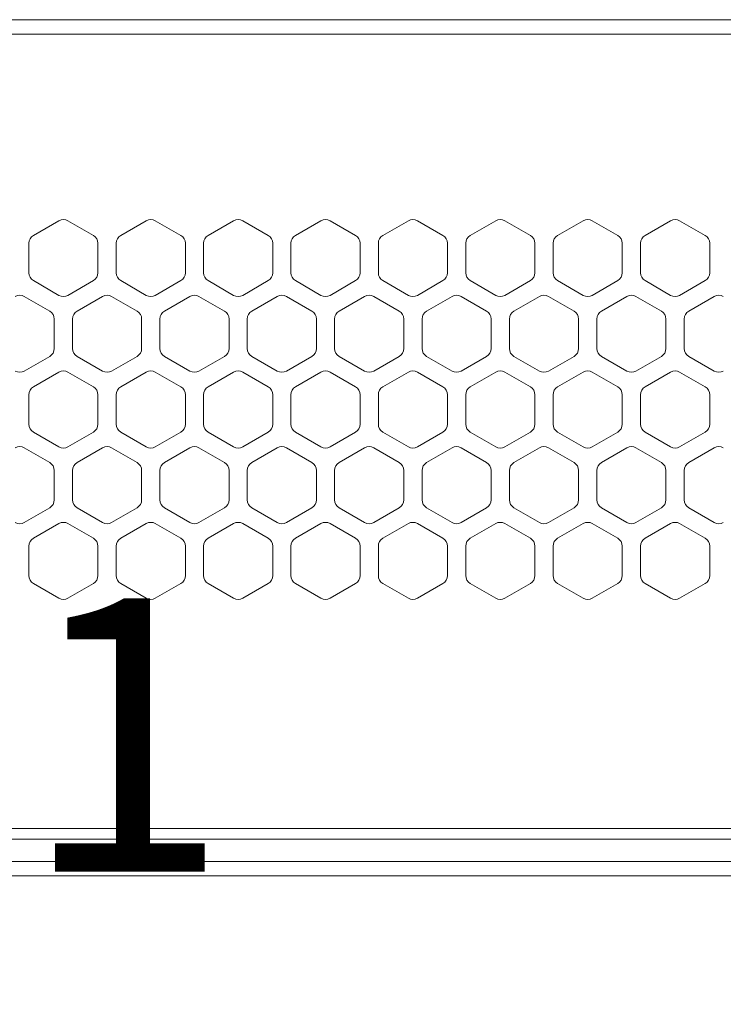
# Model space of a CAD drawing. Units: millimetres. Extents: x -62 to 96, y 10 to 96.
# Drawn here: x -52 to -49, y 49 to 54 of the extents above; entities that cross this region are included whole.
import ezdxf

# ---------------------------------------------------------------- set-up
doc = ezdxf.new("R2010")
doc.units = ezdxf.units.MM
doc.header["$MEASUREMENT"] = 0
doc.layers.get('0').update_dxf_attribs({"lineweight": 0})
doc.layers.add('DH3-X302-100DXF_CONTINUOUS_LINE', color=7, linetype='Continuous', lineweight=0)
doc.layers.add('DH3-X302-111DXF_CONTINUOUS_LINE', color=7, linetype='Continuous', lineweight=0)

msp = doc.modelspace()

# ---------------------------------------------------------------- linework, layer by layer
at = {"layer": 'DH3-X302-100DXF_CONTINUOUS_LINE', "color": 18, "lineweight": 9, "true_color": 0x040000}
for p, q in [((-59.2879, 53.9753), (-32.2474, 53.9753)), ((-59.2879, 53.9018), (-32.2474, 53.9018)), ((-52.2499, 52.9613), (-52.3785, 52.887)), ((-52.0753, 52.887), (-52.2039, 52.9613)), ((-51.8088, 52.9613), (-51.9375, 52.887)), ((-51.6343, 52.887), (-51.7629, 52.9613)), ((-51.3678, 52.9613), (-51.4964, 52.887)), ((-51.1932, 52.887), (-51.3219, 52.9613)), ((-50.9268, 52.9613), (-51.0554, 52.887)), ((-50.7522, 52.887), (-50.8808, 52.9613)), ((-50.4857, 52.9613), (-50.6144, 52.887)), ((-50.3112, 52.887), (-50.4398, 52.9613)), ((-50.0447, 52.9613), (-50.1734, 52.887)), ((-49.8701, 52.887), (-49.9988, 52.9613)), ((-49.6037, 52.9613), (-49.7323, 52.887)), ((-49.4291, 52.887), (-49.5578, 52.9613)), ((-49.1627, 52.9613), (-49.2913, 52.887)), ((-48.9881, 52.887), (-49.1167, 52.9613)), ((-52.4015, 52.8472), (-52.4015, 52.6987)), ((-52.0523, 52.6987), (-52.0523, 52.8472)), ((-51.9604, 52.8472), (-51.9604, 52.6987)), ((-51.6113, 52.6987), (-51.6113, 52.8472)), ((-51.5194, 52.8472), (-51.5194, 52.6987)), ((-51.1703, 52.6987), (-51.1703, 52.8472)), ((-51.0784, 52.8472), (-51.0784, 52.6987)), ((-50.7292, 52.6987), (-50.7292, 52.8472)), ((-50.6373, 52.8472), (-50.6373, 52.6987)), ((-50.2882, 52.6987), (-50.2882, 52.8472)), ((-50.1963, 52.8472), (-50.1963, 52.6987)), ((-49.8472, 52.6987), (-49.8472, 52.8472)), ((-49.7553, 52.8472), (-49.7553, 52.6987)), ((-49.4061, 52.6987), (-49.4061, 52.8472)), ((-49.3143, 52.8472), (-49.3143, 52.6987)), ((-48.9651, 52.6987), (-48.9651, 52.8472)), ((-52.3785, 52.6589), (-52.2499, 52.5846)), ((-52.2039, 52.5846), (-52.0753, 52.6589)), ((-51.9375, 52.6589), (-51.8088, 52.5846)), ((-51.7629, 52.5846), (-51.6343, 52.6589)), ((-51.4964, 52.6589), (-51.3678, 52.5846)), ((-51.3219, 52.5846), (-51.1932, 52.6589)), ((-51.0554, 52.6589), (-50.9268, 52.5846)), ((-50.8808, 52.5846), (-50.7522, 52.6589)), ((-50.6144, 52.6589), (-50.4857, 52.5846)), ((-50.4398, 52.5846), (-50.3112, 52.6589)), ((-50.1734, 52.6589), (-50.0447, 52.5846)), ((-49.9988, 52.5846), (-49.8701, 52.6589)), ((-49.7323, 52.6589), (-49.6037, 52.5846)), ((-49.5578, 52.5846), (-49.4291, 52.6589)), ((-49.2913, 52.6589), (-49.1627, 52.5846)), ((-49.1167, 52.5846), (-48.9881, 52.6589)), ((-52.2958, 52.5051), (-52.4244, 52.5793)), ((-52.0293, 52.5793), (-52.158, 52.5051)), ((-51.8548, 52.5051), (-51.9834, 52.5793)), ((-51.5883, 52.5793), (-51.7169, 52.5051)), ((-51.4137, 52.5051), (-51.5424, 52.5793)), ((-51.1473, 52.5793), (-51.2759, 52.5051)), ((-50.9727, 52.5051), (-51.1013, 52.5793)), ((-50.7063, 52.5793), (-50.8349, 52.5051)), ((-50.5317, 52.5051), (-50.6603, 52.5793)), ((-50.2652, 52.5793), (-50.3939, 52.5051)), ((-50.0907, 52.5051), (-50.2193, 52.5793)), ((-49.8242, 52.5793), (-49.9528, 52.5051)), ((-49.6496, 52.5051), (-49.7783, 52.5793)), ((-49.3832, 52.5793), (-49.5118, 52.5051)), ((-49.2086, 52.5051), (-49.3372, 52.5793)), ((-48.9422, 52.5793), (-49.0708, 52.5051)), ((-52.2728, 52.3167), (-52.2728, 52.4653)), ((-52.1809, 52.4653), (-52.1809, 52.3167)), ((-51.8318, 52.3167), (-51.8318, 52.4653)), ((-51.7399, 52.4653), (-51.7399, 52.3167)), ((-51.3908, 52.3167), (-51.3908, 52.4653)), ((-51.2989, 52.4653), (-51.2989, 52.3167)), ((-50.9497, 52.3167), (-50.9497, 52.4653)), ((-50.8579, 52.4653), (-50.8579, 52.3167)), ((-50.5087, 52.3167), (-50.5087, 52.4653)), ((-50.4168, 52.4653), (-50.4168, 52.3167)), ((-50.0677, 52.3167), (-50.0677, 52.4653)), ((-49.9758, 52.4653), (-49.9758, 52.3167)), ((-49.6267, 52.3167), (-49.6267, 52.4653)), ((-49.5348, 52.4653), (-49.5348, 52.3167)), ((-49.1856, 52.3167), (-49.1856, 52.4653)), ((-49.0938, 52.4653), (-49.0938, 52.3167)), ((-52.4244, 52.2027), (-52.2958, 52.277)), ((-52.158, 52.277), (-52.0293, 52.2027)), ((-51.9834, 52.2027), (-51.8548, 52.277)), ((-51.7169, 52.277), (-51.5883, 52.2027)), ((-51.5424, 52.2027), (-51.4137, 52.277)), ((-51.2759, 52.277), (-51.1473, 52.2027)), ((-51.1013, 52.2027), (-50.9727, 52.277)), ((-50.8349, 52.277), (-50.7063, 52.2027)), ((-50.6603, 52.2027), (-50.5317, 52.277)), ((-50.3939, 52.277), (-50.2652, 52.2027)), ((-50.2193, 52.2027), (-50.0907, 52.277)), ((-49.9528, 52.277), (-49.8242, 52.2027)), ((-49.7783, 52.2027), (-49.6496, 52.277)), ((-49.5118, 52.277), (-49.3832, 52.2027)), ((-49.3372, 52.2027), (-49.2086, 52.277)), ((-49.0708, 52.277), (-48.9422, 52.2027)), ((-52.2499, 52.1974), (-52.3785, 52.1231)), ((-52.0753, 52.1231), (-52.2039, 52.1974)), ((-51.8088, 52.1974), (-51.9375, 52.1231)), ((-51.6343, 52.1231), (-51.7629, 52.1974)), ((-51.3678, 52.1974), (-51.4964, 52.1231)), ((-51.1932, 52.1231), (-51.3219, 52.1974)), ((-50.9268, 52.1974), (-51.0554, 52.1231)), ((-50.7522, 52.1231), (-50.8808, 52.1974)), ((-50.4857, 52.1974), (-50.6144, 52.1231)), ((-50.3112, 52.1231), (-50.4398, 52.1974)), ((-50.0447, 52.1974), (-50.1734, 52.1231)), ((-49.8701, 52.1231), (-49.9988, 52.1974)), ((-49.6037, 52.1974), (-49.7323, 52.1231)), ((-49.4291, 52.1231), (-49.5578, 52.1974)), ((-49.1627, 52.1974), (-49.2913, 52.1231)), ((-48.9881, 52.1231), (-49.1167, 52.1974)), ((-52.4015, 52.0833), (-52.4015, 51.9348)), ((-52.0523, 51.9348), (-52.0523, 52.0833)), ((-51.9604, 52.0833), (-51.9604, 51.9348)), ((-51.6113, 51.9348), (-51.6113, 52.0833)), ((-51.5194, 52.0833), (-51.5194, 51.9348)), ((-51.1703, 51.9348), (-51.1703, 52.0833)), ((-51.0784, 52.0833), (-51.0784, 51.9348)), ((-50.7292, 51.9348), (-50.7292, 52.0833)), ((-50.6373, 52.0833), (-50.6373, 51.9348)), ((-50.2882, 51.9348), (-50.2882, 52.0833)), ((-50.1963, 52.0833), (-50.1963, 51.9348)), ((-49.8472, 51.9348), (-49.8472, 52.0833)), ((-49.7553, 52.0833), (-49.7553, 51.9348)), ((-49.4061, 51.9348), (-49.4061, 52.0833)), ((-49.3143, 52.0833), (-49.3143, 51.9348)), ((-48.9651, 51.9348), (-48.9651, 52.0833)), ((-52.3785, 51.895), (-52.2499, 51.8207)), ((-52.2039, 51.8207), (-52.0753, 51.895)), ((-51.9375, 51.895), (-51.8088, 51.8207)), ((-51.7629, 51.8207), (-51.6343, 51.895)), ((-51.4964, 51.895), (-51.3678, 51.8207)), ((-51.3219, 51.8207), (-51.1932, 51.895)), ((-51.0554, 51.895), (-50.9268, 51.8207)), ((-50.8808, 51.8207), (-50.7522, 51.895)), ((-50.6144, 51.895), (-50.4857, 51.8207)), ((-50.4398, 51.8207), (-50.3112, 51.895)), ((-50.1734, 51.895), (-50.0447, 51.8207)), ((-49.9988, 51.8207), (-49.8701, 51.895)), ((-49.7323, 51.895), (-49.6037, 51.8207)), ((-49.5578, 51.8207), (-49.4291, 51.895)), ((-49.2913, 51.895), (-49.1627, 51.8207)), ((-49.1167, 51.8207), (-48.9881, 51.895)), ((-52.2958, 51.7412), (-52.4244, 51.8154)), ((-52.0293, 51.8154), (-52.158, 51.7412)), ((-51.8548, 51.7412), (-51.9834, 51.8154)), ((-51.5883, 51.8154), (-51.7169, 51.7412)), ((-51.4137, 51.7412), (-51.5424, 51.8154)), ((-51.1473, 51.8154), (-51.2759, 51.7412)), ((-50.9727, 51.7412), (-51.1013, 51.8154)), ((-50.7063, 51.8154), (-50.8349, 51.7412)), ((-50.5317, 51.7412), (-50.6603, 51.8154)), ((-50.2652, 51.8154), (-50.3939, 51.7412)), ((-50.0907, 51.7412), (-50.2193, 51.8154)), ((-49.8242, 51.8154), (-49.9528, 51.7412)), ((-49.6496, 51.7412), (-49.7783, 51.8154)), ((-49.3832, 51.8154), (-49.5118, 51.7412)), ((-49.2086, 51.7412), (-49.3372, 51.8154)), ((-48.9422, 51.8154), (-49.0708, 51.7412)), ((-52.2728, 51.5529), (-52.2728, 51.7014)), ((-52.1809, 51.7014), (-52.1809, 51.5529)), ((-51.8318, 51.5529), (-51.8318, 51.7014)), ((-51.7399, 51.7014), (-51.7399, 51.5529)), ((-51.3908, 51.5529), (-51.3908, 51.7014)), ((-51.2989, 51.7014), (-51.2989, 51.5529)), ((-50.9497, 51.5529), (-50.9497, 51.7014)), ((-50.8579, 51.7014), (-50.8579, 51.5529)), ((-50.5087, 51.5529), (-50.5087, 51.7014)), ((-50.4168, 51.7014), (-50.4168, 51.5529)), ((-50.0677, 51.5529), (-50.0677, 51.7014)), ((-49.9758, 51.7014), (-49.9758, 51.5529)), ((-49.6267, 51.5529), (-49.6267, 51.7014)), ((-49.5348, 51.7014), (-49.5348, 51.5529)), ((-49.1856, 51.5529), (-49.1856, 51.7014)), ((-49.0938, 51.7014), (-49.0938, 51.5529)), ((-52.4244, 51.4388), (-52.2958, 51.5131)), ((-52.158, 51.5131), (-52.0293, 51.4388)), ((-51.9834, 51.4388), (-51.8548, 51.5131)), ((-51.7169, 51.5131), (-51.5883, 51.4388)), ((-51.5424, 51.4388), (-51.4137, 51.5131)), ((-51.2759, 51.5131), (-51.1473, 51.4388)), ((-51.1013, 51.4388), (-50.9727, 51.5131)), ((-50.8349, 51.5131), (-50.7063, 51.4388)), ((-50.6603, 51.4388), (-50.5317, 51.5131)), ((-50.3939, 51.5131), (-50.2652, 51.4388)), ((-50.2193, 51.4388), (-50.0907, 51.5131)), ((-49.9528, 51.5131), (-49.8242, 51.4388)), ((-49.7783, 51.4388), (-49.6496, 51.5131)), ((-49.5118, 51.5131), (-49.3832, 51.4388)), ((-49.3372, 51.4388), (-49.2086, 51.5131)), ((-49.0708, 51.5131), (-48.9422, 51.4388)), ((-52.2499, 51.4335), (-52.3785, 51.3592)), ((-52.0753, 51.3592), (-52.2039, 51.4335)), ((-51.8088, 51.4335), (-51.9375, 51.3592)), ((-51.6343, 51.3592), (-51.7629, 51.4335)), ((-51.3678, 51.4335), (-51.4964, 51.3592)), ((-51.1932, 51.3592), (-51.3219, 51.4335)), ((-50.9268, 51.4335), (-51.0554, 51.3592)), ((-50.7522, 51.3592), (-50.8808, 51.4335)), ((-50.4857, 51.4335), (-50.6144, 51.3592)), ((-50.3112, 51.3592), (-50.4398, 51.4335)), ((-50.0447, 51.4335), (-50.1734, 51.3592)), ((-49.8701, 51.3592), (-49.9988, 51.4335)), ((-49.6037, 51.4335), (-49.7323, 51.3592)), ((-49.4291, 51.3592), (-49.5578, 51.4335)), ((-49.1627, 51.4335), (-49.2913, 51.3592)), ((-48.9881, 51.3592), (-49.1167, 51.4335)), ((-52.4015, 51.3195), (-52.4015, 51.1709)), ((-52.0523, 51.1709), (-52.0523, 51.3195)), ((-51.9604, 51.3195), (-51.9604, 51.1709)), ((-51.6113, 51.1709), (-51.6113, 51.3195)), ((-51.5194, 51.3195), (-51.5194, 51.1709)), ((-51.1703, 51.1709), (-51.1703, 51.3195)), ((-51.0784, 51.3195), (-51.0784, 51.1709)), ((-50.7292, 51.1709), (-50.7292, 51.3195)), ((-50.6373, 51.3195), (-50.6373, 51.1709)), ((-50.2882, 51.1709), (-50.2882, 51.3195)), ((-50.1963, 51.3195), (-50.1963, 51.1709)), ((-49.8472, 51.1709), (-49.8472, 51.3195)), ((-49.7553, 51.3195), (-49.7553, 51.1709)), ((-49.4061, 51.1709), (-49.4061, 51.3195)), ((-49.3143, 51.3195), (-49.3143, 51.1709)), ((-48.9651, 51.1709), (-48.9651, 51.3195)), ((-52.3785, 51.1311), (-52.2499, 51.0569)), ((-52.2039, 51.0569), (-52.0753, 51.1311)), ((-51.9375, 51.1311), (-51.8088, 51.0569)), ((-51.7629, 51.0569), (-51.6343, 51.1311)), ((-51.4964, 51.1311), (-51.3678, 51.0569)), ((-51.3219, 51.0569), (-51.1932, 51.1311)), ((-51.0554, 51.1311), (-50.9268, 51.0569)), ((-50.8808, 51.0569), (-50.7522, 51.1311)), ((-50.6144, 51.1311), (-50.4857, 51.0569)), ((-50.4398, 51.0569), (-50.3112, 51.1311)), ((-50.1734, 51.1311), (-50.0447, 51.0569)), ((-49.9988, 51.0569), (-49.8701, 51.1311)), ((-49.7323, 51.1311), (-49.6037, 51.0569)), ((-49.5578, 51.0569), (-49.4291, 51.1311)), ((-49.2913, 51.1311), (-49.1627, 51.0569)), ((-49.1167, 51.0569), (-48.9881, 51.1311)), ((-59.2879, 49.8958), (-32.1831, 49.8958)), ((-59.2879, 49.8407), (-32.275, 49.8407))]:
    msp.add_line(p, q, dxfattribs=at)
for points in [[(-52.2039, 52.9613), (-52.2181, 52.9695), (-52.2356, 52.9695), (-52.2499, 52.9613)], [(-51.7629, 52.9613), (-51.7771, 52.9695), (-51.7946, 52.9695), (-51.8088, 52.9613)], [(-51.3219, 52.9613), (-51.3361, 52.9695), (-51.3536, 52.9695), (-51.3678, 52.9613)], [(-50.8808, 52.9613), (-50.895, 52.9695), (-50.9126, 52.9695), (-50.9268, 52.9613)], [(-50.4398, 52.9613), (-50.454, 52.9695), (-50.4715, 52.9695), (-50.4857, 52.9613)], [(-49.9988, 52.9613), (-50.013, 52.9695), (-50.0305, 52.9695), (-50.0447, 52.9613)], [(-49.5578, 52.9613), (-49.572, 52.9695), (-49.5895, 52.9695), (-49.6037, 52.9613)], [(-49.1167, 52.9613), (-49.1309, 52.9695), (-49.1485, 52.9695), (-49.1627, 52.9613)], [(-52.3785, 52.887), (-52.3927, 52.8788), (-52.4015, 52.8636), (-52.4015, 52.8472)], [(-52.0523, 52.8472), (-52.0523, 52.8636), (-52.0611, 52.8788), (-52.0753, 52.887)], [(-51.9375, 52.887), (-51.9517, 52.8788), (-51.9604, 52.8636), (-51.9604, 52.8472)], [(-51.6113, 52.8472), (-51.6113, 52.8636), (-51.62, 52.8788), (-51.6343, 52.887)], [(-51.4964, 52.887), (-51.5106, 52.8788), (-51.5194, 52.8636), (-51.5194, 52.8472)], [(-51.1703, 52.8472), (-51.1703, 52.8636), (-51.179, 52.8788), (-51.1932, 52.887)], [(-51.0554, 52.887), (-51.0696, 52.8788), (-51.0784, 52.8636), (-51.0784, 52.8472)], [(-50.7292, 52.8472), (-50.7292, 52.8636), (-50.738, 52.8788), (-50.7522, 52.887)], [(-50.6144, 52.887), (-50.6286, 52.8788), (-50.6373, 52.8636), (-50.6373, 52.8472)], [(-50.2882, 52.8472), (-50.2882, 52.8636), (-50.297, 52.8788), (-50.3112, 52.887)], [(-50.1734, 52.887), (-50.1876, 52.8788), (-50.1963, 52.8636), (-50.1963, 52.8472)], [(-49.8472, 52.8472), (-49.8472, 52.8636), (-49.8559, 52.8788), (-49.8701, 52.887)], [(-49.7323, 52.887), (-49.7465, 52.8788), (-49.7553, 52.8636), (-49.7553, 52.8472)], [(-49.4061, 52.8472), (-49.4061, 52.8636), (-49.4149, 52.8788), (-49.4291, 52.887)], [(-49.2913, 52.887), (-49.3055, 52.8788), (-49.3143, 52.8636), (-49.3143, 52.8472)], [(-48.9651, 52.8472), (-48.9651, 52.8636), (-48.9739, 52.8788), (-48.9881, 52.887)], [(-52.4015, 52.6987), (-52.4015, 52.6823), (-52.3927, 52.6671), (-52.3785, 52.6589)], [(-52.0753, 52.6589), (-52.0611, 52.6671), (-52.0523, 52.6823), (-52.0523, 52.6987)], [(-51.9604, 52.6987), (-51.9604, 52.6823), (-51.9517, 52.6671), (-51.9375, 52.6589)], [(-51.6343, 52.6589), (-51.62, 52.6671), (-51.6113, 52.6823), (-51.6113, 52.6987)], [(-51.5194, 52.6987), (-51.5194, 52.6823), (-51.5106, 52.6671), (-51.4964, 52.6589)], [(-51.1932, 52.6589), (-51.179, 52.6671), (-51.1703, 52.6823), (-51.1703, 52.6987)], [(-51.0784, 52.6987), (-51.0784, 52.6823), (-51.0696, 52.6671), (-51.0554, 52.6589)], [(-50.7522, 52.6589), (-50.738, 52.6671), (-50.7292, 52.6823), (-50.7292, 52.6987)], [(-50.6373, 52.6987), (-50.6373, 52.6823), (-50.6286, 52.6671), (-50.6144, 52.6589)], [(-50.3112, 52.6589), (-50.297, 52.6671), (-50.2882, 52.6823), (-50.2882, 52.6987)], [(-50.1963, 52.6987), (-50.1963, 52.6823), (-50.1876, 52.6671), (-50.1734, 52.6589)], [(-49.8701, 52.6589), (-49.8559, 52.6671), (-49.8472, 52.6823), (-49.8472, 52.6987)], [(-49.7553, 52.6987), (-49.7553, 52.6823), (-49.7465, 52.6671), (-49.7323, 52.6589)], [(-49.4291, 52.6589), (-49.4149, 52.6671), (-49.4061, 52.6823), (-49.4061, 52.6987)], [(-49.3143, 52.6987), (-49.3143, 52.6823), (-49.3055, 52.6671), (-49.2913, 52.6589)], [(-48.9881, 52.6589), (-48.9739, 52.6671), (-48.9651, 52.6823), (-48.9651, 52.6987)], [(-52.4244, 52.5793), (-52.4386, 52.5875), (-52.4562, 52.5875), (-52.4704, 52.5793)], [(-52.2499, 52.5846), (-52.2356, 52.5764), (-52.2181, 52.5764), (-52.2039, 52.5846)], [(-51.9834, 52.5793), (-51.9976, 52.5875), (-52.0151, 52.5875), (-52.0293, 52.5793)], [(-51.8088, 52.5846), (-51.7946, 52.5764), (-51.7771, 52.5764), (-51.7629, 52.5846)], [(-51.5424, 52.5793), (-51.5566, 52.5875), (-51.5741, 52.5875), (-51.5883, 52.5793)], [(-51.3678, 52.5846), (-51.3536, 52.5764), (-51.3361, 52.5764), (-51.3219, 52.5846)], [(-51.1013, 52.5793), (-51.1156, 52.5875), (-51.1331, 52.5875), (-51.1473, 52.5793)], [(-50.9268, 52.5846), (-50.9126, 52.5764), (-50.895, 52.5764), (-50.8808, 52.5846)], [(-50.6603, 52.5793), (-50.6745, 52.5875), (-50.692, 52.5875), (-50.7063, 52.5793)], [(-50.4857, 52.5846), (-50.4715, 52.5764), (-50.454, 52.5764), (-50.4398, 52.5846)], [(-50.2193, 52.5793), (-50.2335, 52.5875), (-50.251, 52.5875), (-50.2652, 52.5793)], [(-50.0447, 52.5846), (-50.0305, 52.5764), (-50.013, 52.5764), (-49.9988, 52.5846)], [(-49.7783, 52.5793), (-49.7925, 52.5875), (-49.81, 52.5875), (-49.8242, 52.5793)], [(-49.6037, 52.5846), (-49.5895, 52.5764), (-49.572, 52.5764), (-49.5578, 52.5846)], [(-49.3372, 52.5793), (-49.3515, 52.5875), (-49.369, 52.5875), (-49.3832, 52.5793)], [(-49.1627, 52.5846), (-49.1485, 52.5764), (-49.1309, 52.5764), (-49.1167, 52.5846)], [(-48.8962, 52.5793), (-48.9104, 52.5875), (-48.9279, 52.5875), (-48.9422, 52.5793)], [(-52.2728, 52.4653), (-52.2728, 52.4817), (-52.2816, 52.4969), (-52.2958, 52.5051)], [(-52.158, 52.5051), (-52.1722, 52.4969), (-52.1809, 52.4817), (-52.1809, 52.4653)], [(-51.8318, 52.4653), (-51.8318, 52.4817), (-51.8406, 52.4969), (-51.8548, 52.5051)], [(-51.7169, 52.5051), (-51.7312, 52.4969), (-51.7399, 52.4817), (-51.7399, 52.4653)], [(-51.3908, 52.4653), (-51.3908, 52.4817), (-51.3995, 52.4969), (-51.4137, 52.5051)], [(-51.2759, 52.5051), (-51.2901, 52.4969), (-51.2989, 52.4817), (-51.2989, 52.4653)], [(-50.9497, 52.4653), (-50.9497, 52.4817), (-50.9585, 52.4969), (-50.9727, 52.5051)], [(-50.8349, 52.5051), (-50.8491, 52.4969), (-50.8579, 52.4817), (-50.8579, 52.4653)], [(-50.5087, 52.4653), (-50.5087, 52.4817), (-50.5175, 52.4969), (-50.5317, 52.5051)], [(-50.3939, 52.5051), (-50.4081, 52.4969), (-50.4168, 52.4817), (-50.4168, 52.4653)], [(-50.0677, 52.4653), (-50.0677, 52.4817), (-50.0764, 52.4969), (-50.0907, 52.5051)], [(-49.9528, 52.5051), (-49.9671, 52.4969), (-49.9758, 52.4817), (-49.9758, 52.4653)], [(-49.6267, 52.4653), (-49.6267, 52.4817), (-49.6354, 52.4969), (-49.6496, 52.5051)], [(-49.5118, 52.5051), (-49.526, 52.4969), (-49.5348, 52.4817), (-49.5348, 52.4653)], [(-49.1856, 52.4653), (-49.1856, 52.4817), (-49.1944, 52.4969), (-49.2086, 52.5051)], [(-49.0708, 52.5051), (-49.085, 52.4969), (-49.0938, 52.4817), (-49.0938, 52.4653)], [(-52.2958, 52.277), (-52.2816, 52.2852), (-52.2728, 52.3003), (-52.2728, 52.3167)], [(-52.1809, 52.3167), (-52.1809, 52.3003), (-52.1722, 52.2852), (-52.158, 52.277)], [(-51.8548, 52.277), (-51.8406, 52.2852), (-51.8318, 52.3003), (-51.8318, 52.3167)], [(-51.7399, 52.3167), (-51.7399, 52.3003), (-51.7312, 52.2852), (-51.7169, 52.277)], [(-51.4137, 52.277), (-51.3995, 52.2852), (-51.3908, 52.3003), (-51.3908, 52.3167)], [(-51.2989, 52.3167), (-51.2989, 52.3003), (-51.2901, 52.2852), (-51.2759, 52.277)], [(-50.9727, 52.277), (-50.9585, 52.2852), (-50.9497, 52.3003), (-50.9497, 52.3167)], [(-50.8579, 52.3167), (-50.8579, 52.3003), (-50.8491, 52.2852), (-50.8349, 52.277)], [(-50.5317, 52.277), (-50.5175, 52.2852), (-50.5087, 52.3003), (-50.5087, 52.3167)], [(-50.4168, 52.3167), (-50.4168, 52.3003), (-50.4081, 52.2852), (-50.3939, 52.277)], [(-50.0907, 52.277), (-50.0764, 52.2852), (-50.0677, 52.3003), (-50.0677, 52.3167)], [(-49.9758, 52.3167), (-49.9758, 52.3003), (-49.9671, 52.2852), (-49.9528, 52.277)], [(-49.6496, 52.277), (-49.6354, 52.2852), (-49.6267, 52.3003), (-49.6267, 52.3167)], [(-49.5348, 52.3167), (-49.5348, 52.3003), (-49.526, 52.2852), (-49.5118, 52.277)], [(-49.2086, 52.277), (-49.1944, 52.2852), (-49.1856, 52.3003), (-49.1856, 52.3167)], [(-49.0938, 52.3167), (-49.0938, 52.3003), (-49.085, 52.2852), (-49.0708, 52.277)], [(-52.2039, 52.1974), (-52.2181, 52.2056), (-52.2356, 52.2056), (-52.2499, 52.1974)], [(-51.7629, 52.1974), (-51.7771, 52.2056), (-51.7946, 52.2056), (-51.8088, 52.1974)], [(-51.3219, 52.1974), (-51.3361, 52.2056), (-51.3536, 52.2056), (-51.3678, 52.1974)], [(-50.8808, 52.1974), (-50.895, 52.2056), (-50.9126, 52.2056), (-50.9268, 52.1974)], [(-50.4398, 52.1974), (-50.454, 52.2056), (-50.4715, 52.2056), (-50.4857, 52.1974)], [(-49.9988, 52.1974), (-50.013, 52.2056), (-50.0305, 52.2056), (-50.0447, 52.1974)], [(-49.5578, 52.1974), (-49.572, 52.2056), (-49.5895, 52.2056), (-49.6037, 52.1974)], [(-49.1167, 52.1974), (-49.1309, 52.2056), (-49.1485, 52.2056), (-49.1627, 52.1974)], [(-52.4704, 52.2027), (-52.4562, 52.1945), (-52.4386, 52.1945), (-52.4244, 52.2027)], [(-52.0293, 52.2027), (-52.0151, 52.1945), (-51.9976, 52.1945), (-51.9834, 52.2027)], [(-51.5883, 52.2027), (-51.5741, 52.1945), (-51.5566, 52.1945), (-51.5424, 52.2027)], [(-51.1473, 52.2027), (-51.1331, 52.1945), (-51.1156, 52.1945), (-51.1013, 52.2027)], [(-50.7063, 52.2027), (-50.692, 52.1945), (-50.6745, 52.1945), (-50.6603, 52.2027)], [(-50.2652, 52.2027), (-50.251, 52.1945), (-50.2335, 52.1945), (-50.2193, 52.2027)], [(-49.8242, 52.2027), (-49.81, 52.1945), (-49.7925, 52.1945), (-49.7783, 52.2027)], [(-49.3832, 52.2027), (-49.369, 52.1945), (-49.3515, 52.1945), (-49.3372, 52.2027)], [(-48.9422, 52.2027), (-48.9279, 52.1945), (-48.9104, 52.1945), (-48.8962, 52.2027)], [(-52.3785, 52.1231), (-52.3927, 52.1149), (-52.4015, 52.0997), (-52.4015, 52.0833)], [(-52.0523, 52.0833), (-52.0523, 52.0997), (-52.0611, 52.1149), (-52.0753, 52.1231)], [(-51.9375, 52.1231), (-51.9517, 52.1149), (-51.9604, 52.0997), (-51.9604, 52.0833)], [(-51.6113, 52.0833), (-51.6113, 52.0997), (-51.62, 52.1149), (-51.6343, 52.1231)], [(-51.4964, 52.1231), (-51.5106, 52.1149), (-51.5194, 52.0997), (-51.5194, 52.0833)], [(-51.1703, 52.0833), (-51.1703, 52.0997), (-51.179, 52.1149), (-51.1932, 52.1231)], [(-51.0554, 52.1231), (-51.0696, 52.1149), (-51.0784, 52.0997), (-51.0784, 52.0833)], [(-50.7292, 52.0833), (-50.7292, 52.0997), (-50.738, 52.1149), (-50.7522, 52.1231)], [(-50.6144, 52.1231), (-50.6286, 52.1149), (-50.6373, 52.0997), (-50.6373, 52.0833)], [(-50.2882, 52.0833), (-50.2882, 52.0997), (-50.297, 52.1149), (-50.3112, 52.1231)], [(-50.1734, 52.1231), (-50.1876, 52.1149), (-50.1963, 52.0997), (-50.1963, 52.0833)], [(-49.8472, 52.0833), (-49.8472, 52.0997), (-49.8559, 52.1149), (-49.8701, 52.1231)], [(-49.7323, 52.1231), (-49.7465, 52.1149), (-49.7553, 52.0997), (-49.7553, 52.0833)], [(-49.4061, 52.0833), (-49.4061, 52.0997), (-49.4149, 52.1149), (-49.4291, 52.1231)], [(-49.2913, 52.1231), (-49.3055, 52.1149), (-49.3143, 52.0997), (-49.3143, 52.0833)], [(-48.9651, 52.0833), (-48.9651, 52.0997), (-48.9739, 52.1149), (-48.9881, 52.1231)], [(-52.4015, 51.9348), (-52.4015, 51.9184), (-52.3927, 51.9032), (-52.3785, 51.895)], [(-52.0753, 51.895), (-52.0611, 51.9032), (-52.0523, 51.9184), (-52.0523, 51.9348)], [(-51.9604, 51.9348), (-51.9604, 51.9184), (-51.9517, 51.9032), (-51.9375, 51.895)], [(-51.6343, 51.895), (-51.62, 51.9032), (-51.6113, 51.9184), (-51.6113, 51.9348)], [(-51.5194, 51.9348), (-51.5194, 51.9184), (-51.5106, 51.9032), (-51.4964, 51.895)], [(-51.1932, 51.895), (-51.179, 51.9032), (-51.1703, 51.9184), (-51.1703, 51.9348)], [(-51.0784, 51.9348), (-51.0784, 51.9184), (-51.0696, 51.9032), (-51.0554, 51.895)], [(-50.7522, 51.895), (-50.738, 51.9032), (-50.7292, 51.9184), (-50.7292, 51.9348)], [(-50.6373, 51.9348), (-50.6373, 51.9184), (-50.6286, 51.9032), (-50.6144, 51.895)], [(-50.3112, 51.895), (-50.297, 51.9032), (-50.2882, 51.9184), (-50.2882, 51.9348)], [(-50.1963, 51.9348), (-50.1963, 51.9184), (-50.1876, 51.9032), (-50.1734, 51.895)], [(-49.8701, 51.895), (-49.8559, 51.9032), (-49.8472, 51.9184), (-49.8472, 51.9348)], [(-49.7553, 51.9348), (-49.7553, 51.9184), (-49.7465, 51.9032), (-49.7323, 51.895)], [(-49.4291, 51.895), (-49.4149, 51.9032), (-49.4061, 51.9184), (-49.4061, 51.9348)], [(-49.3143, 51.9348), (-49.3143, 51.9184), (-49.3055, 51.9032), (-49.2913, 51.895)], [(-48.9881, 51.895), (-48.9739, 51.9032), (-48.9651, 51.9184), (-48.9651, 51.9348)], [(-52.4244, 51.8154), (-52.4386, 51.8236), (-52.4562, 51.8236), (-52.4704, 51.8154)], [(-52.2499, 51.8207), (-52.2356, 51.8125), (-52.2181, 51.8125), (-52.2039, 51.8207)], [(-51.9834, 51.8154), (-51.9976, 51.8236), (-52.0151, 51.8236), (-52.0293, 51.8154)], [(-51.8088, 51.8207), (-51.7946, 51.8125), (-51.7771, 51.8125), (-51.7629, 51.8207)], [(-51.5424, 51.8154), (-51.5566, 51.8236), (-51.5741, 51.8236), (-51.5883, 51.8154)], [(-51.3678, 51.8207), (-51.3536, 51.8125), (-51.3361, 51.8125), (-51.3219, 51.8207)], [(-51.1013, 51.8154), (-51.1156, 51.8236), (-51.1331, 51.8236), (-51.1473, 51.8154)], [(-50.9268, 51.8207), (-50.9126, 51.8125), (-50.895, 51.8125), (-50.8808, 51.8207)], [(-50.6603, 51.8154), (-50.6745, 51.8236), (-50.692, 51.8236), (-50.7063, 51.8154)], [(-50.4857, 51.8207), (-50.4715, 51.8125), (-50.454, 51.8125), (-50.4398, 51.8207)], [(-50.2193, 51.8154), (-50.2335, 51.8236), (-50.251, 51.8236), (-50.2652, 51.8154)], [(-50.0447, 51.8207), (-50.0305, 51.8125), (-50.013, 51.8125), (-49.9988, 51.8207)], [(-49.7783, 51.8154), (-49.7925, 51.8236), (-49.81, 51.8236), (-49.8242, 51.8154)], [(-49.6037, 51.8207), (-49.5895, 51.8125), (-49.572, 51.8125), (-49.5578, 51.8207)], [(-49.3372, 51.8154), (-49.3515, 51.8236), (-49.369, 51.8236), (-49.3832, 51.8154)], [(-49.1627, 51.8207), (-49.1485, 51.8125), (-49.1309, 51.8125), (-49.1167, 51.8207)], [(-48.8962, 51.8154), (-48.9104, 51.8236), (-48.9279, 51.8236), (-48.9422, 51.8154)], [(-52.2728, 51.7014), (-52.2728, 51.7178), (-52.2816, 51.733), (-52.2958, 51.7412)], [(-52.158, 51.7412), (-52.1722, 51.733), (-52.1809, 51.7178), (-52.1809, 51.7014)], [(-51.8318, 51.7014), (-51.8318, 51.7178), (-51.8406, 51.733), (-51.8548, 51.7412)], [(-51.7169, 51.7412), (-51.7312, 51.733), (-51.7399, 51.7178), (-51.7399, 51.7014)], [(-51.3908, 51.7014), (-51.3908, 51.7178), (-51.3995, 51.733), (-51.4137, 51.7412)], [(-51.2759, 51.7412), (-51.2901, 51.733), (-51.2989, 51.7178), (-51.2989, 51.7014)], [(-50.9497, 51.7014), (-50.9497, 51.7178), (-50.9585, 51.733), (-50.9727, 51.7412)], [(-50.8349, 51.7412), (-50.8491, 51.733), (-50.8579, 51.7178), (-50.8579, 51.7014)], [(-50.5087, 51.7014), (-50.5087, 51.7178), (-50.5175, 51.733), (-50.5317, 51.7412)], [(-50.3939, 51.7412), (-50.4081, 51.733), (-50.4168, 51.7178), (-50.4168, 51.7014)], [(-50.0677, 51.7014), (-50.0677, 51.7178), (-50.0764, 51.733), (-50.0907, 51.7412)], [(-49.9528, 51.7412), (-49.9671, 51.733), (-49.9758, 51.7178), (-49.9758, 51.7014)], [(-49.6267, 51.7014), (-49.6267, 51.7178), (-49.6354, 51.733), (-49.6496, 51.7412)], [(-49.5118, 51.7412), (-49.526, 51.733), (-49.5348, 51.7178), (-49.5348, 51.7014)], [(-49.1856, 51.7014), (-49.1856, 51.7178), (-49.1944, 51.733), (-49.2086, 51.7412)], [(-49.0708, 51.7412), (-49.085, 51.733), (-49.0938, 51.7178), (-49.0938, 51.7014)], [(-52.2958, 51.5131), (-52.2816, 51.5213), (-52.2728, 51.5364), (-52.2728, 51.5529)], [(-52.1809, 51.5529), (-52.1809, 51.5364), (-52.1722, 51.5213), (-52.158, 51.5131)], [(-51.8548, 51.5131), (-51.8406, 51.5213), (-51.8318, 51.5364), (-51.8318, 51.5529)], [(-51.7399, 51.5529), (-51.7399, 51.5364), (-51.7312, 51.5213), (-51.7169, 51.5131)], [(-51.4137, 51.5131), (-51.3995, 51.5213), (-51.3908, 51.5364), (-51.3908, 51.5529)], [(-51.2989, 51.5529), (-51.2989, 51.5364), (-51.2901, 51.5213), (-51.2759, 51.5131)], [(-50.9727, 51.5131), (-50.9585, 51.5213), (-50.9497, 51.5364), (-50.9497, 51.5529)], [(-50.8579, 51.5529), (-50.8579, 51.5364), (-50.8491, 51.5213), (-50.8349, 51.5131)], [(-50.5317, 51.5131), (-50.5175, 51.5213), (-50.5087, 51.5364), (-50.5087, 51.5529)], [(-50.4168, 51.5529), (-50.4168, 51.5364), (-50.4081, 51.5213), (-50.3939, 51.5131)], [(-50.0907, 51.5131), (-50.0764, 51.5213), (-50.0677, 51.5364), (-50.0677, 51.5529)], [(-49.9758, 51.5529), (-49.9758, 51.5364), (-49.9671, 51.5213), (-49.9528, 51.5131)], [(-49.6496, 51.5131), (-49.6354, 51.5213), (-49.6267, 51.5364), (-49.6267, 51.5529)], [(-49.5348, 51.5529), (-49.5348, 51.5364), (-49.526, 51.5213), (-49.5118, 51.5131)], [(-49.2086, 51.5131), (-49.1944, 51.5213), (-49.1856, 51.5364), (-49.1856, 51.5529)], [(-49.0938, 51.5529), (-49.0938, 51.5364), (-49.085, 51.5213), (-49.0708, 51.5131)], [(-52.4704, 51.4388), (-52.4562, 51.4306), (-52.4386, 51.4306), (-52.4244, 51.4388)], [(-52.2039, 51.4335), (-52.2181, 51.4417), (-52.2356, 51.4417), (-52.2499, 51.4335)], [(-52.0293, 51.4388), (-52.0151, 51.4306), (-51.9976, 51.4306), (-51.9834, 51.4388)], [(-51.7629, 51.4335), (-51.7771, 51.4417), (-51.7946, 51.4417), (-51.8088, 51.4335)], [(-51.5883, 51.4388), (-51.5741, 51.4306), (-51.5566, 51.4306), (-51.5424, 51.4388)], [(-51.3219, 51.4335), (-51.3361, 51.4417), (-51.3536, 51.4417), (-51.3678, 51.4335)], [(-51.1473, 51.4388), (-51.1331, 51.4306), (-51.1156, 51.4306), (-51.1013, 51.4388)], [(-50.8808, 51.4335), (-50.895, 51.4417), (-50.9126, 51.4417), (-50.9268, 51.4335)], [(-50.7063, 51.4388), (-50.692, 51.4306), (-50.6745, 51.4306), (-50.6603, 51.4388)], [(-50.4398, 51.4335), (-50.454, 51.4417), (-50.4715, 51.4417), (-50.4857, 51.4335)], [(-50.2652, 51.4388), (-50.251, 51.4306), (-50.2335, 51.4306), (-50.2193, 51.4388)], [(-49.9988, 51.4335), (-50.013, 51.4417), (-50.0305, 51.4417), (-50.0447, 51.4335)], [(-49.8242, 51.4388), (-49.81, 51.4306), (-49.7925, 51.4306), (-49.7783, 51.4388)], [(-49.5578, 51.4335), (-49.572, 51.4417), (-49.5895, 51.4417), (-49.6037, 51.4335)], [(-49.3832, 51.4388), (-49.369, 51.4306), (-49.3515, 51.4306), (-49.3372, 51.4388)], [(-49.1167, 51.4335), (-49.1309, 51.4417), (-49.1485, 51.4417), (-49.1627, 51.4335)], [(-48.9422, 51.4388), (-48.9279, 51.4306), (-48.9104, 51.4306), (-48.8962, 51.4388)], [(-52.3785, 51.3592), (-52.3927, 51.351), (-52.4015, 51.3359), (-52.4015, 51.3195)], [(-52.0523, 51.3195), (-52.0523, 51.3359), (-52.0611, 51.351), (-52.0753, 51.3592)], [(-51.9375, 51.3592), (-51.9517, 51.351), (-51.9604, 51.3359), (-51.9604, 51.3195)], [(-51.6113, 51.3195), (-51.6113, 51.3359), (-51.62, 51.351), (-51.6343, 51.3592)], [(-51.4964, 51.3592), (-51.5106, 51.351), (-51.5194, 51.3359), (-51.5194, 51.3195)], [(-51.1703, 51.3195), (-51.1703, 51.3359), (-51.179, 51.351), (-51.1932, 51.3592)], [(-51.0554, 51.3592), (-51.0696, 51.351), (-51.0784, 51.3359), (-51.0784, 51.3195)], [(-50.7292, 51.3195), (-50.7292, 51.3359), (-50.738, 51.351), (-50.7522, 51.3592)], [(-50.6144, 51.3592), (-50.6286, 51.351), (-50.6373, 51.3359), (-50.6373, 51.3195)], [(-50.2882, 51.3195), (-50.2882, 51.3359), (-50.297, 51.351), (-50.3112, 51.3592)], [(-50.1734, 51.3592), (-50.1876, 51.351), (-50.1963, 51.3359), (-50.1963, 51.3195)], [(-49.8472, 51.3195), (-49.8472, 51.3359), (-49.8559, 51.351), (-49.8701, 51.3592)], [(-49.7323, 51.3592), (-49.7465, 51.351), (-49.7553, 51.3359), (-49.7553, 51.3195)], [(-49.4061, 51.3195), (-49.4061, 51.3359), (-49.4149, 51.351), (-49.4291, 51.3592)], [(-49.2913, 51.3592), (-49.3055, 51.351), (-49.3143, 51.3359), (-49.3143, 51.3195)], [(-48.9651, 51.3195), (-48.9651, 51.3359), (-48.9739, 51.351), (-48.9881, 51.3592)], [(-52.4015, 51.1709), (-52.4015, 51.1545), (-52.3927, 51.1393), (-52.3785, 51.1311)], [(-52.0753, 51.1311), (-52.0611, 51.1393), (-52.0523, 51.1545), (-52.0523, 51.1709)], [(-51.9604, 51.1709), (-51.9604, 51.1545), (-51.9517, 51.1393), (-51.9375, 51.1311)], [(-51.6343, 51.1311), (-51.62, 51.1393), (-51.6113, 51.1545), (-51.6113, 51.1709)], [(-51.5194, 51.1709), (-51.5194, 51.1545), (-51.5106, 51.1393), (-51.4964, 51.1311)], [(-51.1932, 51.1311), (-51.179, 51.1393), (-51.1703, 51.1545), (-51.1703, 51.1709)], [(-51.0784, 51.1709), (-51.0784, 51.1545), (-51.0696, 51.1393), (-51.0554, 51.1311)], [(-50.7522, 51.1311), (-50.738, 51.1393), (-50.7292, 51.1545), (-50.7292, 51.1709)], [(-50.6373, 51.1709), (-50.6373, 51.1545), (-50.6286, 51.1393), (-50.6144, 51.1311)], [(-50.3112, 51.1311), (-50.297, 51.1393), (-50.2882, 51.1545), (-50.2882, 51.1709)], [(-50.1963, 51.1709), (-50.1963, 51.1545), (-50.1876, 51.1393), (-50.1734, 51.1311)], [(-49.8701, 51.1311), (-49.8559, 51.1393), (-49.8472, 51.1545), (-49.8472, 51.1709)], [(-49.7553, 51.1709), (-49.7553, 51.1545), (-49.7465, 51.1393), (-49.7323, 51.1311)], [(-49.4291, 51.1311), (-49.4149, 51.1393), (-49.4061, 51.1545), (-49.4061, 51.1709)], [(-49.3143, 51.1709), (-49.3143, 51.1545), (-49.3055, 51.1393), (-49.2913, 51.1311)], [(-48.9881, 51.1311), (-48.9739, 51.1393), (-48.9651, 51.1545), (-48.9651, 51.1709)], [(-52.2499, 51.0569), (-52.2356, 51.0487), (-52.2181, 51.0487), (-52.2039, 51.0569)], [(-51.8088, 51.0569), (-51.7946, 51.0487), (-51.7771, 51.0487), (-51.7629, 51.0569)], [(-51.3678, 51.0569), (-51.3536, 51.0487), (-51.3361, 51.0487), (-51.3219, 51.0569)], [(-50.9268, 51.0569), (-50.9126, 51.0487), (-50.895, 51.0487), (-50.8808, 51.0569)], [(-50.4857, 51.0569), (-50.4715, 51.0487), (-50.454, 51.0487), (-50.4398, 51.0569)], [(-50.0447, 51.0569), (-50.0305, 51.0487), (-50.013, 51.0487), (-49.9988, 51.0569)], [(-49.6037, 51.0569), (-49.5895, 51.0487), (-49.572, 51.0487), (-49.5578, 51.0569)], [(-49.1627, 51.0569), (-49.1485, 51.0487), (-49.1309, 51.0487), (-49.1167, 51.0569)]]:
    msp.add_open_spline(points, degree=3, dxfattribs=at)
at = {"layer": 'DH3-X302-111DXF_CONTINUOUS_LINE', "color": 18, "lineweight": 9, "true_color": 0x040000}
for p, q in [((-34.0012, 49.7281), (-58.1405, 49.7281)), ((-33.8848, 49.6569), (-58.2569, 49.6569))]:
    msp.add_line(p, q, dxfattribs=at)

# ---------------------------------------------------------------- texts
at = {"insert": (-52.4347, 47.3807), "char_height": 0.2, "attachment_point": 7}
msp.add_mtext('\\C18;\\c0;\\FKozGoPr6N-Regular|b0|i0|c128;\\H1.378209;\\W1.000000;1 TYP.', dxfattribs=at)

doc.saveas('drawing.dxf')
